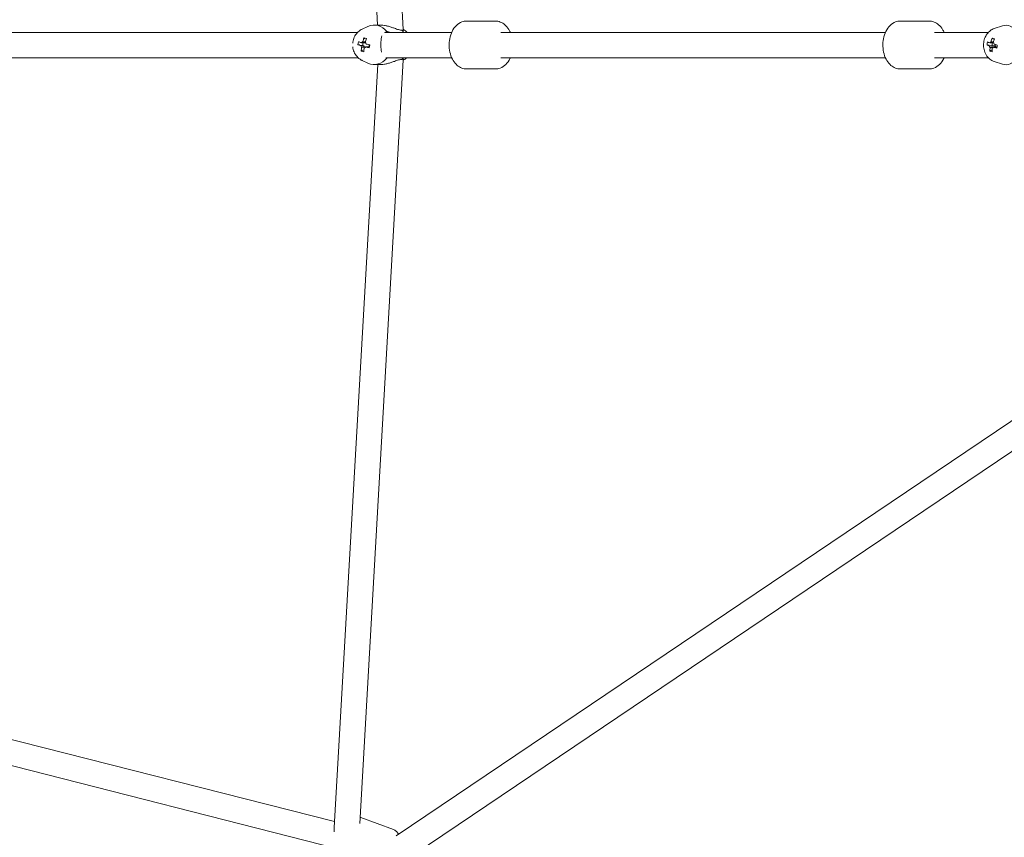
# Model space of a CAD drawing. Units: millimetres. Extents: x -5659 to 6834, y -6680 to 6803.
# Drawn here: x -1979 to -1280, y -563 to 18 of the extents above; entities that cross this region are included whole.
import ezdxf

# ---------------------------------------------------------------- set-up
doc = ezdxf.new("R2010")
doc.units = ezdxf.units.MM
doc.header["$LTSCALE"] = 0.2
doc.header["$MEASUREMENT"] = 0
doc.header["$PDMODE"] = 1
doc.layers.add('HAGS-Dim Plan', color=7, linetype='Continuous', lineweight=100)
doc.styles.get("Standard").update_dxf_attribs({"font": 'g13f12d.shx', "height": 300})
doc.dimstyles.new('HAGS - Dim Plan', dxfattribs={"dimtxt": 300, "dimasz": 200, "dimexe": 0.18, "dimexo": 0.0625, "dimgap": 150, "dimtad": 0, "dimlfac": 0.001, "dimrnd": 0.05, "dimzin": 1, "dimdsep": 46, "dimtxsty": 'Standard', "dimblk": 'HAGS - Dim Plan arrow', "dimcen": 0.1, "dimse1": 1, "dimse2": 1, "dimclrd": 1, "dimadec": 0, "dimazin": 0, "dimtfac": 1, "dimtofl": 0, "dimtmove": 0, "dimatfit": 3, "dimfxl": 1, "dimtolj": 1, "dimtzin": 0, "dimarcsym": 0})

# ---------------------------------------------------------------- blocks, each defined once
blk = doc.blocks.new('HAGS - Dim Plan arrow')
at = {"color": 1, "lineweight": 0}
blk.add_lwpolyline([(0, 0, 0, 0.35, 0), (-1, 0, 0.015, 0.015, 0)], format="xyseb", dxfattribs=at)
blk = doc.blocks.new('*D14')
at = {"layer": 'Defpoints', "color": 0, "transparency": 16777216}
for p in [(-5659.49, 6606.3), (-5659.49, 0), (5659.49, -0.13)]:
    blk.add_point(p, dxfattribs=at)
at = {"layer": 'HAGS-Dim Plan', "color": 1, "lineweight": -2, "transparency": 16777216}
for p, q in [((-5459.49, 6606.3), (-670.93, 6606.3)), ((5459.49, 6606.3), (796.79, 6606.3))]:
    blk.add_line(p, q, dxfattribs=at)
at = {"layer": 'HAGS-Dim Plan', "color": 1, "lineweight": -2, "transparency": 16777216, "xscale": 200, "yscale": 200, "zscale": 200, "rotation": 180}
blk.add_blockref('HAGS - Dim Plan arrow', (-5659.49, 6606.3), dxfattribs=at)
at = {"layer": 'HAGS-Dim Plan', "color": 1, "lineweight": -2, "transparency": 16777216, "xscale": 200, "yscale": 200, "zscale": 200}
blk.add_blockref('HAGS - Dim Plan arrow', (5659.49, 6606.3), dxfattribs=at)
at = {"layer": 'HAGS-Dim Plan', "color": 0, "lineweight": 50, "transparency": 16777216, "insert": (62.93, 6606.3), "char_height": 300, "attachment_point": 5}
blk.add_mtext('\\A1;{\\H1.1667x;11.30m}', dxfattribs=at)

msp = doc.modelspace()

# ---------------------------------------------------------------- linework, layer by layer
at = {"lineweight": 0}
for p, q in [((-1755.763, 556.019), (-1724.823, 14.151)), ((-1737.562, 553.018), (-1706.615, 11.026)), ((-1722.24, 14.151), (-1727.273, 14.151)), ((-1641.234, 17), (-1661.587, 17)), ((-1641.234, 17), (-1661.587, 17)), ((-1333.208, 17), (-1353.561, 17)), ((-1333.208, 17), (-1353.561, 17)), ((-1739.063, 9), (-2162.199, 9)), ((-1735.752, 11.324), (-1731.724, 13.169)), ((-1672.235, 9), (-1719.458, 9)), ((-1364.209, 9), (-1637.319, 9)), ((-1291.112, 9), (-1329.284, 9)), ((-1286.911, 11.684), (-1280.994, 13.613)), ((-1738.875, 0.212), (-1737.43, 0.032)), ((-1734.547, 5.099), (-1733.914, 4.339)), ((-1292.071, 0.061), (-1290.452, -0.119)), ((-1288.38, 4.948), (-1287.453, 4.188)), ((-1286.324, 0.354), (-1286.483, -0.56)), ((-1736.469, -4.3), (-1735.524, -3.54)), ((-1290.019, -4.451), (-1288.827, -3.69)), ((-1287.303, -0.469), (-1286.483, -0.56)), ((-1286.101, -0.683), (-1286.483, -0.56)), ((-1285.846, -1.482), (-1285.816, -1.308)), ((-1738.753, -9), (-2162.194, -9)), ((-1724.805, -13.849), (-1755.763, -556.019)), ((-1706.597, -10.711), (-1737.562, -553.018)), ((-1735.752, -11.023), (-1731.724, -12.867)), ((-1722.24, -13.849), (-1727.273, -13.849)), ((-1672.235, -9), (-1719.006, -9)), ((-1364.209, -9), (-1637.319, -9)), ((-1291.112, -9), (-1329.284, -9)), ((-1286.911, -11.684), (-1280.994, -13.613)), ((-1641.234, -17), (-1661.587, -17)), ((-1641.234, -17), (-1661.587, -17)), ((-1333.208, -17), (-1353.561, -17)), ((-1333.208, -17), (-1353.561, -17)), ((-1711.58, -561.837), (-1120.732, -163.321)), ((-1698.936, -575.021), (-1110.667, -178.244)), ((-1755.52, -551.764), (-2154.682, -450.299)), ((-1753.012, -570.974), (-2161.113, -467.237)), ((-1713.6, -557.402), (-1736.824, -548.863)), ((-1713.6, -557.402), (-1736.824, -548.863))]:
    msp.add_line(p, q, dxfattribs=at)
for centre, major_axis, ratio, start_param, end_param in [((-1727.273, 0.151), (0, 14), 0.8641029, -0.8359273, 0.3767394), ((-1278.584, 0), (0, 14), 0.7368677, -0.8359273, 0.235745), ((-1715.697, 0.151), (0, 14), 0.8641029, -0.8865477, -0.734869), ((-1723.059, -0.679), (-6.882, -17.632), 0.8238902, -1.4219374, -1.3077542), ((-1724.969, 1.202), (18.929, -3.87), 0.115899, -2.3390924, -2.1943232), ((-1733.086, 0.151), (0, -2.75), 0.8641029, -2.1425755, -1.3995573), ((-1726.805, -3.355), (-17.18, 7.943), 0.2818388, -1.0921409, -0.9779577), ((-1724.276, -0.098), (-5.103, -18.634), 0.4897894, -1.6900979, -1.5453287), ((-1733.086, 0.151), (0, 2.75), 0.8641029, 0.0751324, 0.171239), ((-1724.969, 1.202), (18.929, -3.87), 0.115899, -1.9785973, -1.833828), ((-1733.086, 0.151), (0, 2.75), 0.8641029, -2.2067478, -1.559479), ((-1274.41, -0.83), (-9.809, -16.187), 0.9175387, -1.2256454, -1.1114622), ((-1275.595, 1.051), (19.033, -3.319), 0.1556718, -2.5522469, -2.4074776), ((-1286.393, 0), (0, -2.75), 0.7368677, -2.1393082, -1.3995573), ((-1277.604, -3.506), (-16.788, 8.742), 0.1894727, -0.8936711, -0.7794879), ((-1275.004, -0.249), (-5.907, -18.395), 0.6578695, -1.6152285, -1.4704592), ((-1275.595, 1.051), (19.033, -3.319), 0.1556718, -2.1917517, -2.0469825), ((-1284.77, 0), (0, -1.931), 0.7368677, -1.7331331, -1.2094419), ((-1725.371, 3.656), (18.9, 1.009), 0.4892827, -2.2242116, -2.1100284), ((-1724.276, -0.098), (-5.103, -18.634), 0.4897894, -1.3296028, -1.1848335), ((-1733.086, 0.151), (0, -2.75), 0.8641029, -0.6359515, -0.5677839), ((-1276.382, 3.506), (18.653, 3.208), 0.4681047, -2.467631, -2.3534478), ((-1275.004, -0.249), (-5.907, -18.395), 0.6578695, -1.2547333, -1.109964), ((-1284.77, 0), (0, -1.93), 0.7368677, -1.2094419, -0.826067), ((-1284.77, 0), (0, -1.931), 0.7368677, -0.826067, -0.6993318), ((-1727.273, 0.151), (0, -14), 0.8641029, -0.3767394, 0.8359273), ((-1715.697, 0.151), (0, 14), 0.8641029, -2.4067236, -2.2831585), ((-1278.584, 0), (0, -14), 0.7368677, -0.235745, 0.8359273)]:
    msp.add_ellipse(centre, major_axis=major_axis, ratio=ratio, start_param=start_param, end_param=end_param, dxfattribs=at)
at = {"lineweight": 0, "extrusion": (0, 0, -1)}
for centre, major_axis, ratio, start_param, end_param in [((-1718.632, 0.151), (0, 9), 0.5033153, -0.1960679, 0.1832722), ((-1725.399, -0.9), (-18.929, 3.87), 0.115899, -0.9472695, -0.8025002), ((-1734.852, 0.151), (0, 2.344), 0.8641029, -0.8595097, -0.2465741), ((-1726.092, 0.399), (5.103, 18.634), 0.4897894, -1.596264, -1.4514947), ((-1734.852, 0.151), (0, -2.344), 0.8641029, -2.430306, -1.8173705), ((-1729.117, 0.98), (3.906, 18.52), 0.0527687, -1.7442107, -1.6300275), ((-1275.962, -1.051), (-19.033, 3.319), 0.1556718, -0.734115, -0.5893458), ((-1288.764, 0), (0, 2.344), 0.7368677, -0.8595097, -0.2465741), ((-1276.553, 0.249), (5.907, 18.395), 0.6578695, -1.6711335, -1.5263642), ((-1288.764, 0), (0, -2.344), 0.7368677, -2.430306, -1.8173705), ((-1734.852, 0.151), (0, 2.344), 0.8641029, -2.430306, -1.8173705), ((-1726.092, 0.399), (5.103, 18.634), 0.4897894, -1.9567591, -1.8119899), ((-1734.852, 0.151), (0, -2.344), 0.8641029, -0.8595097, -0.2465741), ((-1725.399, -0.9), (-18.929, 3.87), 0.115899, -1.3077646, -1.1629954), ((-1288.764, 0), (0, 2.344), 0.7368677, -2.430306, -1.8173705), ((-1276.553, 0.249), (5.907, 18.395), 0.6578695, -2.0316286, -1.8868593), ((-1288.764, 0), (0, -2.344), 0.7368677, -0.8595097, -0.2465741), ((-1275.962, -1.051), (-19.033, 3.319), 0.1556718, -1.0946102, -0.9498409), ((-1279.576, 0.83), (4.039, 18.491), 0.2599613, -1.789809, -1.6756258)]:
    msp.add_ellipse(centre, major_axis=major_axis, ratio=ratio, start_param=start_param, end_param=end_param, dxfattribs=at)
at = {"lineweight": 0}
for points, knots in [([(-1722.24, 14.151), (-1721.589, 14.151), (-1720.826, 14.085), (-1719.259, 13.833), (-1718.454, 13.65), (-1716.918, 13.241), (-1716.06, 12.975), (-1714.421, 12.427), (-1713.637, 12.147), (-1711.924, 11.541), (-1710.888, 11.178), (-1709.039, 10.673), (-1708.225, 10.538), (-1707.586, 10.538)], [-1.7204758, -1.7204758, -1.7204758, -1.7204758, -1.4943498, -1.4943498, -1.2682238, -1.2682238, -1.0151388, -1.0151388, -0.7620537, -0.7620537, -0.3810269, -0.3810269, 0, 0, 0, 0]), ([(-1661.587, -17), (-1662.791, -17), (-1663.989, -16.768), (-1666.282, -15.894), (-1667.359, -15.228), (-1669.426, -13.479), (-1670.361, -12.34), (-1672.032, -9.643), (-1672.709, -8.04), (-1673.683, -4.616), (-1673.964, -2.788), (-1674.107, 0.884), (-1673.972, 2.728), (-1673.281, 6.298), (-1672.727, 8.025), (-1671.174, 11.197), (-1670.179, 12.651), (-1667.816, 14.938), (-1666.499, 15.828), (-1663.924, 16.781), (-1662.757, 17), (-1661.587, 17)], [3.1415927, 3.1415927, 3.1415927, 3.1415927, 3.3744168, 3.3744168, 3.6262925, 3.6262925, 3.9295051, 3.9295051, 4.2836345, 4.2836345, 4.6497359, 4.6497359, 5.0136329, 5.0136329, 5.3789925, 5.3789925, 5.7411807, 5.7411807, 6.0567913, 6.0567913, 6.2831853, 6.2831853, 6.2831853, 6.2831853]), ([(-1661.587, -17), (-1662.791, -17), (-1663.989, -16.768), (-1666.282, -15.894), (-1667.359, -15.228), (-1669.426, -13.479), (-1670.361, -12.34), (-1672.032, -9.643), (-1672.709, -8.04), (-1673.683, -4.616), (-1673.964, -2.788), (-1674.107, 0.884), (-1673.972, 2.728), (-1673.281, 6.298), (-1672.727, 8.025), (-1671.174, 11.197), (-1670.179, 12.651), (-1667.816, 14.938), (-1666.499, 15.828), (-1663.924, 16.781), (-1662.757, 17), (-1661.587, 17)], [3.1415927, 3.1415927, 3.1415927, 3.1415927, 3.3744168, 3.3744168, 3.6262925, 3.6262925, 3.9295051, 3.9295051, 4.2836345, 4.2836345, 4.6497359, 4.6497359, 5.0136329, 5.0136329, 5.3789925, 5.3789925, 5.7411807, 5.7411807, 6.0567913, 6.0567913, 6.2831853, 6.2831853, 6.2831853, 6.2831853]), ([(-1641.234, 17), (-1640.031, 17), (-1638.832, 16.768), (-1636.539, 15.894), (-1635.463, 15.228), (-1633.396, 13.479), (-1632.46, 12.34), (-1631.275, 10.427), (-1630.909, 9.726), (-1630.586, 9)], [6.28318531, 6.28318531, 6.28318531, 6.28318531, 6.51600948, 6.51600948, 6.7678852, 6.7678852, 7.07109776, 7.07109776, 7.23415319, 7.23415319, 7.23415319, 7.23415319]), ([(-1641.234, 17), (-1640.031, 17), (-1638.832, 16.768), (-1636.539, 15.894), (-1635.463, 15.228), (-1633.396, 13.479), (-1632.46, 12.34), (-1631.275, 10.427), (-1630.909, 9.726), (-1630.586, 9)], [6.28318531, 6.28318531, 6.28318531, 6.28318531, 6.51600948, 6.51600948, 6.7678852, 6.7678852, 7.07109776, 7.07109776, 7.23415319, 7.23415319, 7.23415319, 7.23415319]), ([(-1353.561, -17), (-1354.764, -17), (-1355.963, -16.768), (-1358.256, -15.894), (-1359.332, -15.228), (-1361.4, -13.479), (-1362.335, -12.34), (-1364.005, -9.643), (-1364.683, -8.04), (-1365.657, -4.616), (-1365.938, -2.788), (-1366.081, 0.884), (-1365.945, 2.728), (-1365.255, 6.298), (-1364.7, 8.025), (-1363.147, 11.197), (-1362.153, 12.651), (-1359.79, 14.938), (-1358.473, 15.828), (-1355.897, 16.781), (-1354.731, 17), (-1353.561, 17)], [3.1415927, 3.1415927, 3.1415927, 3.1415927, 3.3744168, 3.3744168, 3.6262925, 3.6262925, 3.9295051, 3.9295051, 4.2836345, 4.2836345, 4.6497359, 4.6497359, 5.0136329, 5.0136329, 5.3789925, 5.3789925, 5.7411807, 5.7411807, 6.0567913, 6.0567913, 6.2831853, 6.2831853, 6.2831853, 6.2831853]), ([(-1353.561, -17), (-1354.764, -17), (-1355.963, -16.768), (-1358.256, -15.894), (-1359.332, -15.228), (-1361.4, -13.479), (-1362.335, -12.34), (-1364.005, -9.643), (-1364.683, -8.04), (-1365.657, -4.616), (-1365.938, -2.788), (-1366.081, 0.884), (-1365.945, 2.728), (-1365.255, 6.298), (-1364.7, 8.025), (-1363.147, 11.197), (-1362.153, 12.651), (-1359.79, 14.938), (-1358.473, 15.828), (-1355.897, 16.781), (-1354.731, 17), (-1353.561, 17)], [3.1415927, 3.1415927, 3.1415927, 3.1415927, 3.3744168, 3.3744168, 3.6262925, 3.6262925, 3.9295051, 3.9295051, 4.2836345, 4.2836345, 4.6497359, 4.6497359, 5.0136329, 5.0136329, 5.3789925, 5.3789925, 5.7411807, 5.7411807, 6.0567913, 6.0567913, 6.2831853, 6.2831853, 6.2831853, 6.2831853]), ([(-1333.208, 17), (-1332.005, 17), (-1330.806, 16.768), (-1328.513, 15.894), (-1327.437, 15.228), (-1325.37, 13.479), (-1324.434, 12.34), (-1323.249, 10.427), (-1322.882, 9.726), (-1322.56, 9)], [6.28318531, 6.28318531, 6.28318531, 6.28318531, 6.51600948, 6.51600948, 6.7678852, 6.7678852, 7.07109776, 7.07109776, 7.23415319, 7.23415319, 7.23415319, 7.23415319]), ([(-1333.208, 17), (-1332.005, 17), (-1330.806, 16.768), (-1328.513, 15.894), (-1327.437, 15.228), (-1325.37, 13.479), (-1324.434, 12.34), (-1323.249, 10.427), (-1322.882, 9.726), (-1322.56, 9)], [6.28318531, 6.28318531, 6.28318531, 6.28318531, 6.51600948, 6.51600948, 6.7678852, 6.7678852, 7.07109776, 7.07109776, 7.23415319, 7.23415319, 7.23415319, 7.23415319]), ([(-1735.752, 11.324), (-1736.838, 10.827), (-1737.827, 10.157), (-1739.597, 8.523), (-1740.36, 7.544), (-1741.599, 5.361), (-1742.053, 4.146), (-1742.435, 2.372), (-1742.515, 1.841), (-1742.562, 1.307)], [0.3767394, 0.3767394, 0.3767394, 0.3767394, 0.6733721, 0.6733721, 0.9897759, 0.9897759, 1.3268573, 1.3268573, 1.4686407, 1.4686407, 1.4686407, 1.4686407]), ([(-1718.298, 9.538), (-1717.598, 9.538), (-1716.706, 9.367), (-1715.731, 9.003), (-1715.727, 9.001), (-1715.723, 9)], [-3.44278897, -3.44278897, -3.44278897, -3.44278897, -3.02587608, -3.02587608, -3.02422631, -3.02422631, -3.02422631, -3.02422631]), ([(-1707.586, 10.538), (-1707.173, 10.37), (-1706.823, 10.291), (-1706.398, 10.363), (-1706.337, 10.519), (-1706.483, 10.794), (-1706.564, 10.892), (-1706.684, 10.994)], [-3.01372403, -3.01372403, -3.01372403, -3.01372403, -2.67597139, -2.67597139, -2.32354076, -2.32354076, -2.16384613, -2.16384613, -2.16384613, -2.16384613]), ([(-1703.907, 9), (-1704.658, 9.759), (-1705.523, 10.423), (-1706.524, 10.976), (-1706.57, 11.001), (-1706.616, 11.026)], [5.56499279, 5.56499279, 5.56499279, 5.56499279, 5.83763328, 5.83763328, 5.85068403, 5.85068403, 5.85068403, 5.85068403]), ([(-1286.911, 11.684), (-1287.931, 11.351), (-1288.87, 10.853), (-1290.62, 9.571), (-1291.401, 8.761), (-1292.786, 6.873), (-1293.345, 5.772), (-1294.186, 3.377), (-1294.434, 2.074), (-1294.576, -0.584), (-1294.459, -1.94), (-1293.837, -4.566), (-1293.338, -5.84), (-1291.954, -8.12), (-1291.097, -9.142), (-1289.128, -10.712), (-1288.073, -11.305), (-1286.911, -11.684)], [0.235745, 0.235745, 0.235745, 0.235745, 0.4950588, 0.4950588, 0.7878436, 0.7878436, 1.1263112, 1.1263112, 1.4985467, 1.4985467, 1.8814393, 1.8814393, 2.2598275, 2.2598275, 2.6104948, 2.6104948, 2.9058476, 2.9058476, 2.9058476, 2.9058476]), ([(-1722.242, -4.166), (-1722.317, -3.716), (-1722.386, -3.221), (-1722.503, -2.14), (-1722.547, -1.554), (-1722.593, -0.45), (-1722.6, 0.069), (-1722.583, 1.129), (-1722.557, 1.673), (-1722.464, 2.878), (-1722.387, 3.527), (-1722.28, 4.236), (-1722.261, 4.353), (-1722.242, 4.467)], [-1.09033315, -1.09033315, -1.09033315, -1.09033315, -0.92613758, -0.92613758, -0.75067525, -0.75067525, -0.59943008, -0.59943008, -0.43809635, -0.43809635, -0.229984, -0.229984, -0.18731556, -0.18731556, -0.18731556, -0.18731556]), ([(-1742.527, -1.351), (-1742.386, -2.576), (-1742.07, -3.785), (-1741.067, -6.134), (-1740.359, -7.27), (-1738.628, -9.207), (-1737.624, -10.024), (-1736.251, -10.783), (-1736.004, -10.908), (-1735.752, -11.023)], [1.7035149, 1.7035149, 1.7035149, 1.7035149, 2.0297727, 2.0297727, 2.3729071, 2.3729071, 2.6960406, 2.6960406, 2.7648533, 2.7648533, 2.7648533, 2.7648533]), ([(-1707.586, -10.236), (-1708.225, -10.236), (-1709.039, -10.371), (-1710.888, -10.877), (-1711.924, -11.239), (-1713.637, -11.846), (-1714.421, -12.126), (-1716.06, -12.674), (-1716.918, -12.94), (-1718.454, -13.348), (-1719.259, -13.532), (-1720.826, -13.783), (-1721.589, -13.849), (-1722.24, -13.849)], [-3.4409516, -3.4409516, -3.4409516, -3.4409516, -3.0599247, -3.0599247, -2.6788979, -2.6788979, -2.4258128, -2.4258128, -2.1727277, -2.1727277, -1.9466018, -1.9466018, -1.7204758, -1.7204758, -1.7204758, -1.7204758]), ([(-1706.646, -10.66), (-1706.547, -10.57), (-1706.478, -10.483), (-1706.337, -10.217), (-1706.398, -10.062), (-1706.823, -9.99), (-1707.173, -10.069), (-1707.586, -10.236)], [-0.84748266, -0.84748266, -0.84748266, -0.84748266, -0.70486126, -0.70486126, -0.35243063, -0.35243063, -0.01467799, -0.01467799, -0.01467799, -0.01467799]), ([(-1706.597, -10.715), (-1705.753, -10.262), (-1704.977, -9.702), (-1704.263, -9.043), (-1704.24, -9.022), (-1704.217, -9)], [3.5758438, 3.5758438, 3.5758438, 3.5758438, 3.81496479, 3.81496479, 3.82305896, 3.82305896, 3.82305896, 3.82305896]), ([(-1630.586, -9), (-1630.679, -9.208), (-1630.775, -9.414), (-1631.648, -11.197), (-1632.642, -12.651), (-1635.006, -14.938), (-1636.323, -15.828), (-1638.898, -16.781), (-1640.064, -17), (-1641.234, -17)], [8.47381008, 8.47381008, 8.47381008, 8.47381008, 8.52058518, 8.52058518, 8.88277338, 8.88277338, 9.19838397, 9.19838397, 9.42477796, 9.42477796, 9.42477796, 9.42477796]), ([(-1630.586, -9), (-1630.679, -9.208), (-1630.775, -9.414), (-1631.648, -11.197), (-1632.642, -12.651), (-1635.006, -14.938), (-1636.323, -15.828), (-1638.898, -16.781), (-1640.064, -17), (-1641.234, -17)], [8.47381008, 8.47381008, 8.47381008, 8.47381008, 8.52058518, 8.52058518, 8.88277338, 8.88277338, 9.19838397, 9.19838397, 9.42477796, 9.42477796, 9.42477796, 9.42477796]), ([(-1322.56, -9), (-1322.653, -9.208), (-1322.749, -9.414), (-1323.622, -11.197), (-1324.616, -12.651), (-1326.979, -14.938), (-1328.296, -15.828), (-1330.872, -16.781), (-1332.038, -17), (-1333.208, -17)], [8.47381008, 8.47381008, 8.47381008, 8.47381008, 8.52058518, 8.52058518, 8.88277338, 8.88277338, 9.19838397, 9.19838397, 9.42477796, 9.42477796, 9.42477796, 9.42477796]), ([(-1322.56, -9), (-1322.653, -9.208), (-1322.749, -9.414), (-1323.622, -11.197), (-1324.616, -12.651), (-1326.979, -14.938), (-1328.296, -15.828), (-1330.872, -16.781), (-1332.038, -17), (-1333.208, -17)], [8.47381008, 8.47381008, 8.47381008, 8.47381008, 8.52058518, 8.52058518, 8.88277338, 8.88277338, 9.19838397, 9.19838397, 9.42477796, 9.42477796, 9.42477796, 9.42477796]), ([(-1713.6, -557.402), (-1712.892, -557.662), (-1712.242, -558.058), (-1711.123, -559.014), (-1710.681, -559.577), (-1710.217, -560.341), (-1710.101, -560.558), (-1709.999, -560.771)], [1.57079633, 1.57079633, 1.57079633, 1.57079633, 1.6839703, 1.6839703, 1.81058829, 1.81058829, 1.86115531, 1.86115531, 1.86115531, 1.86115531]), ([(-1713.6, -557.402), (-1712.892, -557.662), (-1712.242, -558.058), (-1711.123, -559.014), (-1710.681, -559.577), (-1710.217, -560.341), (-1710.101, -560.558), (-1709.999, -560.771)], [1.57079633, 1.57079633, 1.57079633, 1.57079633, 1.6839703, 1.6839703, 1.81058829, 1.81058829, 1.86115531, 1.86115531, 1.86115531, 1.86115531])]:
    msp.add_open_spline(points, degree=3, knots=knots, dxfattribs=at)
for points in [[(-1720.043, 8.782), (-1719.533, 9.137), (-1718.929, 9.386), (-1718.298, 9.538)], [(-1722.242, 4.467), (-1722.117, 5.214), (-1721.948, 5.884), (-1721.737, 6.456)], [(-1722.062, -5.07), (-1722.129, -4.783), (-1722.189, -4.481), (-1722.242, -4.166)], [(-1718.298, -9.236), (-1718.559, -9.173), (-1718.815, -9.094), (-1719.063, -8.999)], [(-1716.664, -9), (-1717.271, -9.159), (-1717.828, -9.236), (-1718.298, -9.236)], [(-1737.316, -548.705), (-1737.15, -548.751), (-1736.986, -548.803), (-1736.824, -548.863)], [(-1737.316, -548.705), (-1737.15, -548.751), (-1736.986, -548.803), (-1736.824, -548.863)], [(-1755.763, -556.019), (-1755.821, -557.042), (-1755.758, -558.026), (-1755.612, -558.956)]]:
    msp.add_open_spline(points, degree=3, dxfattribs=at)
for points, weights in [([(-1733.79, 1.596), (-1734.966, 1.635), (-1736.386, 1.681)], [1.00939294528, 1.01189189978, 1.00727731973]), ([(-1735.346, 2.423), (-1734.337, 2.265), (-1733.478, 2.124)], [1.00466405391, 1.00889695688, 1.00824088552]), ([(-1287.415, 1.463), (-1288.646, 1.495), (-1290.072, 1.53)], [1.01073838552, 1.01147076156, 1.00786552244]), ([(-1289.185, 2.273), (-1288.331, 2.174), (-1287.558, 2.082)], [1.00514467909, 1.00776751448, 1.00850055419]), ([(-1736.816, -0.421), (-1735.448, -0.465), (-1734.307, -0.503)], [1.00669124422, 1.01115488684, 1.00902233895]), ([(-1733.841, -1.273), (-1734.897, -1.436), (-1736.174, -1.625)], [1.00717677538, 1.00907836678, 1.00407018333]), ([(-1731.303, -1.293), (-1732.208, -1.333), (-1733.318, -1.379)], [1.00902908064, 1.01155317247, 1.0066894985]), ([(-1290.439, -0.572), (-1287.993, -0.633), (-1286.101, -0.683)], [1.00717922927, 1.0134045284, 1.00681973371]), ([(-1285.816, -1.308), (-1287.589, -1.519), (-1289.891, -1.775)], [1.00520135019, 1.0111586877, 1.00433447517]), ([(-1285.03, -1.457), (-1286.141, -1.491), (-1287.456, -1.53)], [1.01051486297, 1.01171445391, 1.00776216813])]:
    msp.add_rational_spline(points, weights, degree=2, dxfattribs=at)

# ---------------------------------------------------------------- dimensions: what is measured, and where the dimension line sits
at = {"layer": 'HAGS-Dim Plan', "lineweight": 50}
dim = msp.add_linear_dim(base=(-5659.485, 6606.3), p1=(5659.485, -0.132), p2=(-5659.485, 0), text='{\\H1.1667x;<>}', dimstyle='HAGS - Dim Plan', override={"dimpost": 'm'}, dxfattribs=at)
dim.commit()
dim.dimension.update_dxf_attribs({"geometry": '*D14', "text_midpoint": (62.93, 6606.3), "dimtype": 160})

doc.saveas('drawing.dxf')
